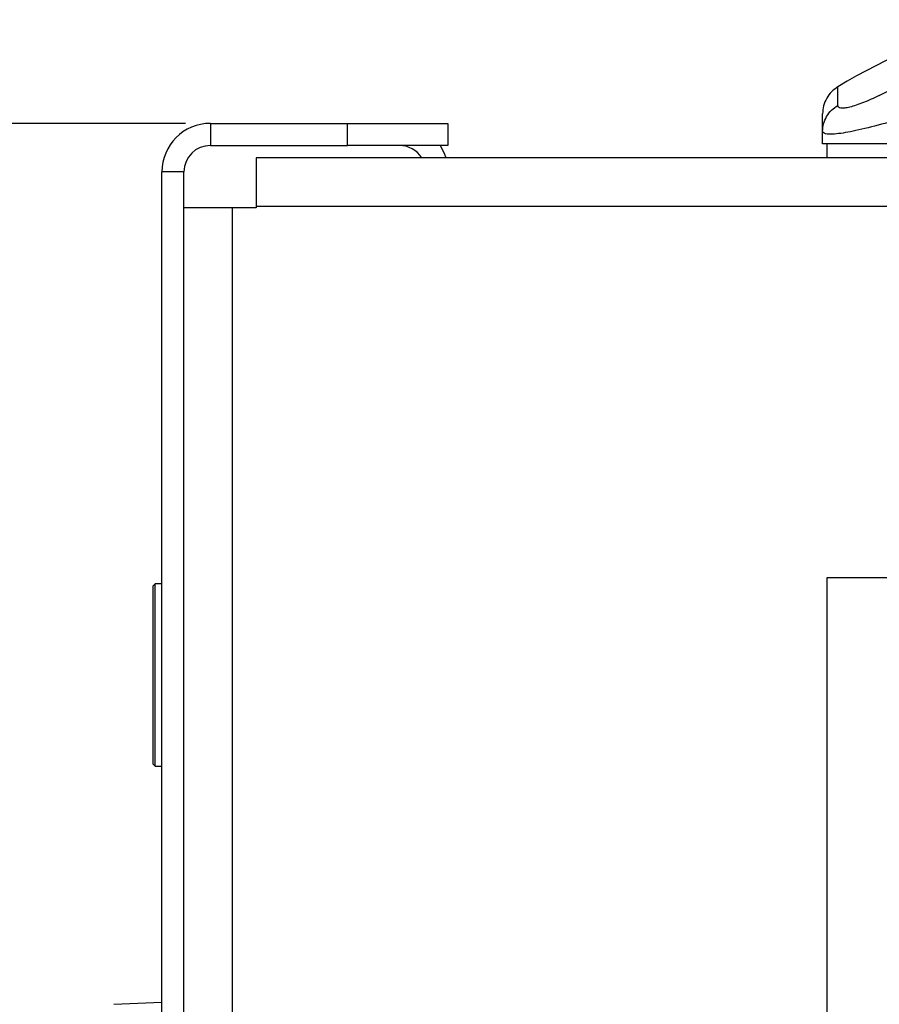
# Model space of a CAD drawing. Units: inches. Extents: x 4 to 251, y 4 to 161.
# Drawn here: x 104 to 106, y 141 to 144 of the extents above; entities that cross this region are included whole.
import ezdxf

# ---------------------------------------------------------------- set-up
doc = ezdxf.new("R2010")
doc.units = ezdxf.units.IN
doc.header["$LTSCALE"] = 15
doc.header["$MEASUREMENT"] = 0
doc.header["$PDSIZE"] = -1
doc.styles.add('SLDTEXTSTYLE0', font='TXT', dxfattribs={"width": 0.605})
doc.dimstyles.new('SLDDIMSTYLE0', dxfattribs={"dimtxt": 1.516724, "dimasz": 1.4055, "dimexe": 0, "dimexo": 0.0625, "dimgap": 0.379181, "dimtad": 0, "dimtih": 1, "dimtoh": 1, "dimrnd": 1e-09, "dimzin": 12, "dimdsep": 46, "dimtxsty": 'SLDTEXTSTYLE0', "dimsah": 1, "dimcen": 0.09, "dimadec": 0, "dimazin": 3, "dimtfac": 1, "dimtdec": 3, "dimtofl": 0, "dimtmove": 0, "dimatfit": 3, "dimfxl": 1, "dimfrac": 2, "dimtolj": 1, "dimtzin": 12, "dimarcsym": 0})

# ---------------------------------------------------------------- blocks, each defined once
blk = doc.blocks.new('_D_1')
at = {"color": 0, "lineweight": -2, "transparency": 16777216}
for p, q in [((104.2921, 143.4459), (95.9307, 143.4459)), ((95.9307, 142.0404), (95.9307, 130.7727)), ((95.9307, 112.1742), (95.9307, 123.4419)), ((115.3273, 110.7687), (95.9307, 110.7687))]:
    blk.add_line(p, q, dxfattribs=at)
at = {"color": 0, "transparency": 16777216}
for points in [[(95.6964, 142.0404), (96.1649, 142.0404), (95.9307, 143.4459)], [(95.6964, 112.1742), (96.1649, 112.1742), (95.9307, 110.7687)]]:
    blk.add_solid(points, dxfattribs=at)
at = {"layer": 'Defpoints', "color": 0, "transparency": 16777216}
for p in [(104.3546, 143.4459), (95.9307, 110.7687), (115.3898, 110.7687)]:
    blk.add_point(p, dxfattribs=at)
at = {"color": 0, "transparency": 16777216, "insert": (95.9307, 130.3936), "char_height": 1.51672, "attachment_point": 2, "style": 'SLDTEXTSTYLE0'}
blk.add_mtext('\\A1;(32.68\\POVERALL\\PDEPTH)', dxfattribs=at)

msp = doc.modelspace()

# ---------------------------------------------------------------- linework, layer by layer
for p, q in [((106.0207, 143.515), (106.0418, 143.5262)), ((104.3546, 143.4459), (104.3546, 143.3908)), ((104.3546, 143.4459), (104.6962, 143.4459)), ((104.6962, 143.3908), (104.6962, 143.4459)), ((104.6962, 143.4459), (104.9462, 143.4459)), ((104.9462, 143.4459), (104.9462, 143.3908)), ((105.8794, 143.3951), (105.8794, 143.4254)), ((106.0763, 143.3951), (105.8794, 143.3951)), ((105.8912, 143.36), (105.8912, 143.3951)), ((104.3546, 143.3908), (104.6962, 143.3908)), ((104.9462, 143.3908), (104.6962, 143.3908)), ((104.4686, 143.36), (104.4686, 143.2389)), ((126.3109, 143.36), (104.4686, 143.36)), ((104.2335, 121.3073), (104.2335, 143.3248)), ((104.2886, 143.3248), (104.2335, 143.3248)), ((104.2886, 121.3459), (104.2886, 143.3248)), ((104.4097, 143.235), (104.2886, 143.235)), ((104.4686, 143.235), (104.4097, 143.235)), ((104.4097, 121.3459), (104.4097, 143.235)), ((104.4686, 143.2389), (104.4686, 143.235)), ((126.3109, 143.2389), (104.4686, 143.2389)), ((105.8898, 142.3131), (105.8898, 119.5944)), ((106.7023, 142.3131), (105.8898, 142.3131)), ((104.2165, 142.2984), (104.2115, 142.2934)), ((104.2115, 142.1424), (104.2115, 142.2934)), ((104.2335, 142.2984), (104.2165, 142.2984)), ((104.2165, 142.144), (104.2165, 142.2984)), ((104.2115, 141.8484), (104.2115, 142.1424)), ((104.2165, 141.8434), (104.2165, 142.144)), ((104.2115, 141.8484), (104.2165, 141.8434)), ((104.2165, 141.8434), (104.2335, 141.8434)), ((104.1137, 141.2502), (104.2335, 141.2554))]:
    msp.add_line(p, q)
at = {"flags": 128}
msp.add_lwpolyline([(104.9267, 143.3908), (104.937, 143.3712), (104.941, 143.36)], dxfattribs=at)
for centre, radius, start, end in [((106.6912, 142.2566), 1.4961, 104.6069, 121.1429), ((104.3546, 143.3248), 0.1211, 90, 180), ((104.3546, 143.3248), 0.066, 90, 180), ((104.8251, 143.3248), 0.066, 32.231, 90)]:
    msp.add_arc(centre, radius, start, end)
for points, knots in [([(105.9172, 143.4906), (105.9173, 143.5033), (105.9174, 143.5286), (105.9174, 143.5409), (105.9174, 143.537), (105.9174, 143.537)], [0, 0, 0, 0, 0.499707, 0.999413, 1, 1, 1, 1]), ([(105.9178, 143.5372), (105.9123, 143.5334), (105.9012, 143.5256), (105.889, 143.5089), (105.8809, 143.4898), (105.8799, 143.4763), (105.8794, 143.4696)], [0, 0, 0, 0, 0.245637, 0.499801, 0.754069, 1, 1, 1, 1]), ([(106.0207, 143.515), (106.0072, 143.5088), (105.9804, 143.4966), (105.9513, 143.487), (105.9339, 143.4836), (105.9244, 143.4835), (105.9183, 143.4857), (105.9176, 143.4889), (105.9172, 143.4906)], [0, 0, 0, 0, 0.254463, 0.504203, 0.628213, 0.751812, 0.875556, 1, 1, 1, 1]), ([(105.8794, 143.4254), (105.8799, 143.4318), (105.8809, 143.4448), (105.8888, 143.4632), (105.9009, 143.4793), (105.9118, 143.4869), (105.9172, 143.4906)], [0, 0, 0, 0, 0.24579, 0.499912, 0.754081, 1, 1, 1, 1]), ([(105.8794, 143.4254), (105.8794, 143.4337), (105.8794, 143.4509), (105.8794, 143.4649), (105.8794, 143.4714), (105.8794, 143.4695), (105.8794, 143.4695)], [0, 0, 0, 0, 0.3085822, 0.6403791, 0.9950862, 1, 1, 1, 1]), ([(106.0429, 143.4482), (106.0202, 143.4421), (105.9757, 143.4299), (105.9223, 143.4198), (105.8862, 143.4172), (105.8817, 143.4227), (105.8794, 143.4254)], [0, 0, 0, 0, 0.260319, 0.510285, 0.754202, 1, 1, 1, 1])]:
    msp.add_open_spline(points, degree=3, knots=knots)

# ---------------------------------------------------------------- dimensions: what is measured, and where the dimension line sits
dim = msp.add_linear_dim(base=(95.9307, 110.7687), p1=(104.3546, 143.4459), p2=(115.3898, 110.7687), angle=90, text='(<>\\POVERALL\\PDEPTH)', dimstyle='SLDDIMSTYLE0')
dim.commit()
dim.dimension.update_dxf_attribs({"geometry": '_D_1', "text_midpoint": (95.9307, 127.1073), "dimtype": 160})

doc.saveas('drawing.dxf')
